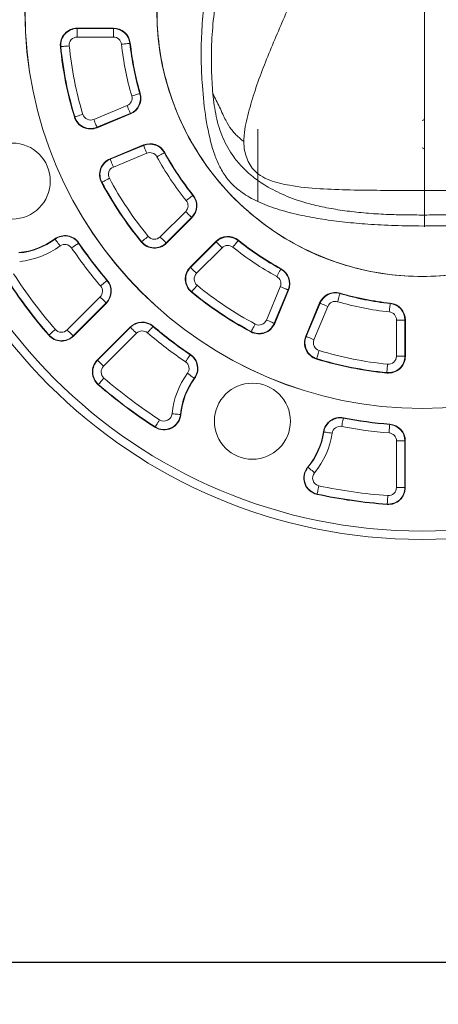
# Model space of a CAD drawing. Units: millimetres. Extents: x 13 to 413, y 12 to 292.
# Drawn here: x 113 to 123, y 74 to 97 of the extents above; entities that cross this region are included whole.
import ezdxf

# ---------------------------------------------------------------- set-up
doc = ezdxf.new("R2010")
doc.units = ezdxf.units.MM
doc.layers.add('DIBUJO', color=7, linetype='Continuous')
doc.styles.add('SLDTEXTSTYLE0', font='TXT', dxfattribs={"width": 0.605})
doc.dimstyles.new('SLDDIMSTYLE0', dxfattribs={"dimtxt": 4, "dimasz": 2.25, "dimexe": 0, "dimexo": 0.0625, "dimgap": 1, "dimtad": 1, "dimdec": 3, "dimlfac": 10, "dimrnd": 1e-09, "dimzin": 12, "dimdsep": 46, "dimtxsty": 'SLDTEXTSTYLE0', "dimsah": 1, "dimcen": 0.09, "dimadec": 0, "dimazin": 3, "dimtfac": 1, "dimtdec": 3, "dimtofl": 0, "dimtmove": 0, "dimatfit": 3, "dimfxl": 1, "dimfrac": 2, "dimtolj": 1, "dimtzin": 12, "dimarcsym": 0})

# ---------------------------------------------------------------- blocks, each defined once
blk = doc.blocks.new('_D_20')
at = {"layer": 'DIBUJO'}
for p, q in [((192.271, 103.53), (192.271, 73.774)), ((97.395, 101.424), (97.395, 73.774)), ((97.395, 74.774), (192.271, 74.774))]:
    blk.add_line(p, q, dxfattribs=at)
for points in [[(97.395, 74.774), (99.645, 74.399), (99.645, 75.149)], [(192.271, 74.774), (190.021, 75.149), (190.021, 74.399)]]:
    blk.add_solid(points, dxfattribs=at)
at = {"layer": 'DIBUJO', "insert": (143.208, 79.931), "char_height": 4, "attachment_point": 1, "style": 'SLDTEXTSTYLE0'}
blk.add_mtext('R', dxfattribs=at)

msp = doc.modelspace()

# ---------------------------------------------------------------- linework, layer by layer
at = {"color": 7, "linetype": 'Continuous', "lineweight": 15}
for p, q in [((115.23821, 96.87606), (114.38366, 96.87606)), ((114.38366, 96.86557), (114.38366, 96.87606)), ((114.38366, 96.86557), (115.23821, 96.86557)), ((114.38366, 96.66558), (114.38366, 96.86557)), ((115.23821, 96.86557), (115.23821, 96.87606)), ((115.23821, 96.86557), (115.23821, 96.66558)), ((115.23821, 96.66558), (114.38366, 96.66558)), ((115.62714, 96.5169), (115.63757, 96.51804)), ((113.99427, 96.43614), (113.98383, 96.43512)), ((115.86385, 95.3269), (115.87392, 95.32984)), ((114.77192, 94.71368), (115.56142, 95.0407)), ((115.63795, 94.85593), (114.84846, 94.52891)), ((114.85247, 94.51922), (115.64197, 94.84624)), ((115.63795, 94.85593), (115.64197, 94.84624)), ((114.32437, 94.77664), (114.31433, 94.77359)), ((114.84846, 94.52891), (114.85247, 94.51922)), ((115.94678, 94.11036), (115.15728, 93.78334)), ((115.16129, 93.77365), (115.95079, 94.10068)), ((116.02733, 93.91591), (115.23782, 93.58888)), ((115.95079, 94.10068), (115.94678, 94.11036)), ((116.44355, 93.92738), (116.45274, 93.93243)), ((115.16129, 93.77365), (115.15728, 93.78334)), ((114.96588, 93.2279), (114.95663, 93.22296)), ((122.28178, 93.03475), (122.59454, 93.03467)), ((122.59454, 93.03467), (122.59454, 92.45293)), ((122.59454, 93.03467), (122.59454, 92.45295)), ((117.11763, 92.91855), (117.12581, 92.92511)), ((116.34349, 91.93414), (116.94775, 92.5384)), ((117.08916, 92.39698), (116.48491, 91.79273)), ((116.49232, 91.78531), (117.09658, 92.38957)), ((117.08916, 92.39698), (117.09658, 92.38957)), ((122.59454, 92.45293), (122.59454, 92.17656)), ((113.85864, 91.8814), (113.85345, 91.88843)), ((115.90591, 91.82104), (115.89781, 91.81438)), ((117.6598, 91.82635), (117.05554, 91.22209)), ((117.06295, 91.21468), (117.66721, 91.81893)), ((117.66721, 91.81893), (117.6598, 91.82635)), ((118.18878, 91.8474), (118.19534, 91.85558)), ((114.41528, 91.78556), (114.42253, 91.79045)), ((116.48491, 91.79273), (116.49232, 91.78531)), ((117.80863, 91.67752), (117.20437, 91.07326)), ((117.06295, 91.21468), (117.05554, 91.22209)), ((119.19761, 91.17332), (119.20265, 91.18252)), ((115.08609, 90.90384), (115.09275, 90.90952)), ((118.85912, 89.9676), (119.18614, 90.7571)), ((119.3709, 90.68056), (119.04388, 89.89106)), ((119.05357, 89.88705), (119.38059, 90.67655)), ((119.3709, 90.68056), (119.38059, 90.67655)), ((114.14385, 89.7345), (114.92383, 90.51448)), ((117.09127, 90.63568), (117.08461, 90.62758)), ((120.59713, 90.59362), (120.60007, 90.60369)), ((115.06525, 90.37307), (114.28526, 89.59308)), ((115.07143, 90.36689), (114.29144, 89.5869)), ((115.06525, 90.37307), (115.07143, 90.36689)), ((120.11647, 90.37174), (119.78945, 89.58224)), ((119.79914, 89.57822), (120.12616, 90.36773)), ((120.31093, 90.29119), (119.98391, 89.50169)), ((120.12616, 90.36773), (120.11647, 90.37174)), ((121.78713, 90.35692), (121.78827, 90.36734)), ((121.93581, 89.96798), (122.1358, 89.96798)), ((121.93581, 89.11343), (121.93581, 89.96798)), ((122.1358, 89.96798), (122.14629, 89.96798)), ((122.1358, 89.96798), (122.1358, 89.11343)), ((122.14629, 89.11343), (122.14629, 89.96798)), ((115.63711, 89.8012), (114.85713, 89.02122)), ((114.86331, 89.01503), (115.6433, 89.79502)), ((115.6433, 89.79502), (115.63711, 89.8012)), ((116.17407, 89.81587), (116.17975, 89.82251)), ((119.04388, 89.89106), (119.05357, 89.88705)), ((113.71305, 89.61336), (113.70644, 89.60764)), ((114.28526, 89.59308), (114.29144, 89.5869)), ((115.78471, 89.65361), (115.00473, 88.87362)), ((118.49813, 89.69565), (118.49319, 89.6864)), ((119.79914, 89.57822), (119.78945, 89.58224)), ((114.86331, 89.01503), (114.85713, 89.02122)), ((117.05579, 89.14505), (117.06068, 89.15229)), ((120.04687, 89.05414), (120.04382, 89.0441)), ((121.93581, 89.11343), (122.1358, 89.11343)), ((122.1358, 89.11343), (122.14629, 89.11343)), ((117.15163, 88.58841), (117.15866, 88.58322)), ((121.70638, 88.72404), (121.70535, 88.7136)), ((114.88359, 88.44282), (114.87786, 88.43622)), ((116.82497, 87.73185), (116.83368, 87.73104)), ((120.67743, 87.64492), (120.67909, 87.6535)), ((116.22387, 87.43894), (116.21914, 87.43159)), ((121.77523, 87.49579), (121.77592, 87.5045)), ((120.21605, 87.31909), (120.20741, 87.32039)), ((121.93581, 87.10574), (122.1358, 87.10574)), ((121.93581, 86.00267), (121.93581, 87.10574)), ((122.1358, 87.10574), (122.14455, 87.10574)), ((122.1358, 87.10574), (122.1358, 86.00267)), ((122.14455, 87.10574), (122.14455, 86.00267)), ((119.84135, 86.48243), (119.83462, 86.48801)), ((121.93581, 86.00267), (122.1358, 86.00267)), ((122.1358, 86.00267), (122.14455, 86.00267)), ((120.05928, 85.85026), (120.05742, 85.84172)), ((121.71684, 85.61239), (121.71623, 85.60367))]:
    msp.add_line(p, q, dxfattribs=at)
at = {"color": 7, "linetype": 'Continuous', "lineweight": 15, "flags": 128}
for points in [[(115.62714, 96.5169), (115.62303, 96.51645), (115.61151, 96.51519), (115.59304, 96.51317), (115.56831, 96.51046), (115.53825, 96.50717), (115.50402, 96.50342), (115.46691, 96.49936), (115.42834, 96.49513)], [(114.19331, 96.45566), (114.15469, 96.45187), (114.11754, 96.44823), (114.08327, 96.44487), (114.05318, 96.44192), (114.02841, 96.43949), (114.00992, 96.43768), (113.99839, 96.43655), (113.99427, 96.43614)], [(115.86385, 95.3269), (115.85987, 95.32574), (115.84876, 95.3225), (115.83091, 95.3173), (115.80702, 95.31034), (115.778, 95.30188), (115.74494, 95.29224), (115.70911, 95.28179), (115.67185, 95.27093)], [(114.51572, 94.83478), (114.47859, 94.8235), (114.44288, 94.81265), (114.40993, 94.80263), (114.381, 94.79384), (114.35719, 94.78661), (114.33941, 94.78121), (114.32833, 94.77784), (114.32437, 94.77664)], [(115.63795, 94.85593), (115.63637, 94.85976), (115.63194, 94.87046), (115.62482, 94.88763), (115.61531, 94.91062), (115.60374, 94.93855), (115.59056, 94.97036), (115.57627, 95.00485), (115.56142, 95.0407)], [(114.77192, 94.71368), (114.78677, 94.67783), (114.80105, 94.64334), (114.81423, 94.61153), (114.8258, 94.58359), (114.83532, 94.56061), (114.84244, 94.54343), (114.84687, 94.53273), (114.84846, 94.52891)], [(115.95079, 94.10068), (115.95238, 94.09685), (115.95681, 94.08615), (115.96392, 94.06898), (115.97345, 94.04599), (115.98501, 94.01806), (115.99819, 93.98624), (116.01247, 93.95176), (116.02733, 93.91591)], [(116.44355, 93.92738), (116.43992, 93.92539), (116.42977, 93.91982), (116.41347, 93.91088), (116.39166, 93.89891), (116.36515, 93.88437), (116.33496, 93.86781), (116.30223, 93.84986), (116.26821, 93.83119)], [(115.16129, 93.77365), (115.16288, 93.76983), (115.1673, 93.75913), (115.17442, 93.74196), (115.18394, 93.71897), (115.19551, 93.69104), (115.20869, 93.65922), (115.22298, 93.62473), (115.23782, 93.58888)], [(115.14229, 93.32209), (115.10806, 93.30382), (115.07514, 93.28623), (115.04476, 93.27002), (115.01809, 93.25578), (114.99614, 93.24406), (114.97975, 93.2353), (114.96952, 93.22985), (114.96588, 93.2279)], [(117.11763, 92.91855), (117.1144, 92.91596), (117.10537, 92.90871), (117.09088, 92.89707), (117.07147, 92.8815), (117.04789, 92.86258), (117.02104, 92.84102), (116.99193, 92.81765), (116.96166, 92.79337)], [(116.94775, 92.5384), (116.97519, 92.51096), (117.00158, 92.48456), (117.02593, 92.46021), (117.04731, 92.43884), (117.0649, 92.42124), (117.07804, 92.4081), (117.08623, 92.39991), (117.08916, 92.39698)], [(113.85864, 91.8814), (113.8611, 91.87807), (113.86798, 91.86875), (113.87902, 91.8538), (113.8938, 91.83378), (113.91175, 91.80945), (113.9322, 91.78175), (113.95437, 91.75172), (113.97742, 91.7205)], [(116.06045, 91.94798), (116.03046, 91.92335), (116.00162, 91.89965), (115.97501, 91.8778), (115.95165, 91.85861), (115.93242, 91.84281), (115.91806, 91.83102), (115.90911, 91.82366), (115.90591, 91.82104)], [(116.34349, 91.93414), (116.37093, 91.9067), (116.39732, 91.88031), (116.42167, 91.85596), (116.44305, 91.83458), (116.46065, 91.81698), (116.47379, 91.80384), (116.48198, 91.79565), (116.48491, 91.79273)], [(117.66721, 91.81893), (117.67014, 91.81601), (117.67833, 91.80782), (117.69147, 91.79468), (117.70907, 91.77708), (117.73044, 91.7557), (117.75479, 91.73135), (117.78119, 91.70496), (117.80863, 91.67752)], [(118.18878, 91.8474), (118.18618, 91.84417), (118.17894, 91.83514), (118.1673, 91.82065), (118.15173, 91.80124), (118.1328, 91.77766), (118.11125, 91.75081), (118.08788, 91.7217), (118.0636, 91.69143)], [(114.24953, 91.67365), (114.28169, 91.69536), (114.31263, 91.71625), (114.34117, 91.73552), (114.36622, 91.75244), (114.38685, 91.76636), (114.40225, 91.77676), (114.41185, 91.78324), (114.41528, 91.78556)], [(117.20437, 91.07326), (117.17693, 91.1007), (117.15054, 91.12709), (117.12619, 91.15144), (117.10481, 91.17282), (117.08721, 91.19042), (117.07407, 91.20356), (117.06588, 91.21175), (117.06295, 91.21468)], [(119.19761, 91.17332), (119.19562, 91.16969), (119.19005, 91.15954), (119.18111, 91.14324), (119.16914, 91.12143), (119.1546, 91.09492), (119.13804, 91.06473), (119.12008, 91.032), (119.10142, 90.99798)], [(114.93402, 90.77395), (114.96353, 90.79915), (114.99191, 90.8234), (115.0181, 90.84576), (115.04109, 90.8654), (115.06001, 90.88156), (115.07414, 90.89363), (115.08295, 90.90115), (115.08609, 90.90384)], [(117.21821, 90.79022), (117.19358, 90.76024), (117.16988, 90.73139), (117.14803, 90.70478), (117.12883, 90.68142), (117.11304, 90.66219), (117.10124, 90.64783), (117.09389, 90.63888), (117.09127, 90.63568)], [(119.3709, 90.68056), (119.36708, 90.68215), (119.35638, 90.68658), (119.33921, 90.69369), (119.31622, 90.70321), (119.28829, 90.71478), (119.25648, 90.72796), (119.22198, 90.74225), (119.18614, 90.7571)], [(114.92383, 90.51448), (114.95127, 90.48705), (114.97767, 90.46065), (115.00202, 90.4363), (115.0234, 90.41492), (115.04099, 90.39733), (115.05413, 90.38419), (115.06232, 90.376), (115.06525, 90.37307)], [(120.59713, 90.59362), (120.59597, 90.58965), (120.59273, 90.57853), (120.58753, 90.56069), (120.58056, 90.5368), (120.5721, 90.50777), (120.56247, 90.47471), (120.55202, 90.43888), (120.54116, 90.40162)], [(120.12616, 90.36773), (120.12998, 90.36614), (120.14069, 90.36171), (120.15786, 90.3546), (120.18084, 90.34508), (120.20878, 90.3335), (120.24059, 90.32033), (120.27508, 90.30604), (120.31093, 90.29119)], [(121.78713, 90.35692), (121.78668, 90.3528), (121.78542, 90.34129), (121.7834, 90.32281), (121.78069, 90.29808), (121.77739, 90.26803), (121.77365, 90.23379), (121.76959, 90.19668), (121.76536, 90.15811)], [(118.85912, 89.9676), (118.89496, 89.95275), (118.92945, 89.93846), (118.96127, 89.92528), (118.9892, 89.91371), (119.01219, 89.90419), (119.02936, 89.89708), (119.04006, 89.89265), (119.04388, 89.89106)], [(113.71305, 89.61336), (113.71618, 89.61608), (113.72493, 89.62367), (113.73896, 89.63584), (113.75776, 89.65215), (113.7806, 89.67196), (113.80661, 89.69452), (113.83481, 89.71899), (113.86412, 89.74441)], [(114.14385, 89.7345), (114.17129, 89.70706), (114.19768, 89.68066), (114.22203, 89.65631), (114.24341, 89.63494), (114.261, 89.61734), (114.27415, 89.6042), (114.28234, 89.59601), (114.28526, 89.59308)], [(115.78471, 89.65361), (115.75728, 89.68104), (115.73088, 89.70744), (115.70653, 89.73179), (115.68515, 89.75317), (115.66755, 89.77076), (115.65441, 89.7839), (115.64622, 89.79209), (115.6433, 89.79502)], [(116.04418, 89.66379), (116.06938, 89.6933), (116.09363, 89.72169), (116.11599, 89.74787), (116.13563, 89.77086), (116.15179, 89.78978), (116.16386, 89.80391), (116.17138, 89.81272), (116.17407, 89.81587)], [(118.59232, 89.87207), (118.57404, 89.83784), (118.55646, 89.80491), (118.54024, 89.77453), (118.526, 89.74786), (118.51428, 89.72591), (118.50553, 89.70951), (118.50007, 89.6993), (118.49813, 89.69565)], [(119.79914, 89.57822), (119.80296, 89.57664), (119.81367, 89.57221), (119.83083, 89.5651), (119.85382, 89.55557), (119.88175, 89.544), (119.91357, 89.53083), (119.94806, 89.51654), (119.98391, 89.50169)], [(120.10501, 89.24549), (120.09373, 89.20836), (120.08288, 89.17265), (120.07286, 89.1397), (120.06407, 89.11077), (120.05684, 89.08697), (120.05143, 89.06918), (120.04807, 89.0581), (120.04687, 89.05414)], [(115.00473, 88.87362), (114.97729, 88.90106), (114.95089, 88.92745), (114.92654, 88.9518), (114.90516, 88.97318), (114.88757, 88.99078), (114.87443, 89.00392), (114.86624, 89.01211), (114.86331, 89.01503)], [(117.05579, 89.14505), (117.05347, 89.14162), (117.04699, 89.13202), (117.03659, 89.11662), (117.02267, 89.096), (117.00574, 89.07094), (116.98648, 89.0424), (116.96559, 89.01146), (116.94387, 88.9793)], [(121.72588, 88.92308), (121.7221, 88.88446), (121.71846, 88.84731), (121.7151, 88.81304), (121.71215, 88.78295), (121.70972, 88.75819), (121.70791, 88.73969), (121.70677, 88.72816), (121.70638, 88.72404)], [(115.01464, 88.59389), (114.98921, 88.56458), (114.96476, 88.53638), (114.94219, 88.51037), (114.92238, 88.48753), (114.90608, 88.46873), (114.89389, 88.4547), (114.8863, 88.44595), (114.88359, 88.44282)], [(117.15163, 88.58841), (117.14829, 88.59087), (117.13898, 88.59775), (117.12402, 88.60879), (117.10401, 88.62357), (117.07968, 88.64152), (117.05198, 88.66197), (117.02195, 88.68414), (116.99072, 88.70719)], [(116.82497, 87.73185), (116.82085, 87.73223), (116.80932, 87.73331), (116.79081, 87.73503), (116.76604, 87.73733), (116.73593, 87.74014), (116.70165, 87.74332), (116.66448, 87.74678), (116.62584, 87.75038)], [(120.63936, 87.44858), (120.64674, 87.48668), (120.65385, 87.52332), (120.6604, 87.55713), (120.66616, 87.58681), (120.67089, 87.61124), (120.67443, 87.62949), (120.67663, 87.64086), (120.67743, 87.64492)], [(116.22387, 87.43894), (116.22611, 87.44243), (116.23237, 87.45217), (116.24242, 87.4678), (116.25587, 87.48874), (116.27221, 87.51417), (116.29083, 87.54314), (116.31101, 87.57454), (116.33199, 87.60719)], [(121.75954, 87.29641), (121.76259, 87.3351), (121.76552, 87.37231), (121.76822, 87.40664), (121.77059, 87.43678), (121.77254, 87.46159), (121.774, 87.48012), (121.77491, 87.49166), (121.77523, 87.49579)], [(120.21605, 87.31909), (120.22015, 87.31847), (120.2316, 87.31675), (120.24998, 87.31398), (120.27458, 87.31027), (120.30448, 87.30577), (120.33853, 87.30064), (120.37545, 87.29508), (120.41381, 87.2893)], [(119.84135, 86.48243), (119.84453, 86.47978), (119.85345, 86.47239), (119.86775, 86.46052), (119.8869, 86.44463), (119.91017, 86.42532), (119.93667, 86.40333), (119.9654, 86.3795), (119.99526, 86.35472)], [(120.05928, 85.85026), (120.06015, 85.85431), (120.06262, 85.86563), (120.06657, 85.88379), (120.07186, 85.9081), (120.07829, 85.93764), (120.08561, 85.97129), (120.09354, 86.00777), (120.10179, 86.04569)], [(121.71684, 85.61239), (121.71714, 85.61652), (121.71796, 85.62807), (121.71927, 85.64661), (121.72104, 85.67143), (121.72318, 85.70159), (121.72562, 85.73594), (121.72826, 85.77318), (121.731, 85.81188)]]:
    msp.add_lwpolyline(points, dxfattribs=at)
at = {"color": 7, "linetype": 'Continuous', "lineweight": 15}
for centre, radius in [((122.54454, 97.27432), 12.5), ((122.54454, 97.27432), 12.3), ((122.54454, 97.27432), 9.4), ((122.54454, 97.27432), 9.39825), ((122.54454, 97.27432), 6.27675), ((112.84381, 93.25614), 0.9), ((118.52637, 87.57358), 0.9)]:
    msp.add_circle(centre, radius, dxfattribs=at)
for centre, radius, start, end in [((114.38366, 96.47432), 0.40175, 90, 185.598738), ((114.38366, 96.47432), 0.39126, 90, 185.598738), ((115.23821, 96.47432), 0.40175, 6.248655, 90), ((115.23821, 96.47432), 0.39126, 6.248655, 90), ((114.38366, 96.47432), 0.19127, 90, 185.598738), ((115.23821, 96.47432), 0.19127, 6.248655, 90), ((122.54454, 97.27432), 7.15873, 186.248655, 196.251345), ((122.54454, 97.27432), 6.95874, 186.248655, 196.251345), ((122.54454, 97.27432), 6.94825, 186.248655, 196.251345), ((122.54454, 97.27432), 8.60175, 185.598738, 196.901262), ((122.54454, 97.27432), 8.59126, 185.598738, 196.901262), ((122.54454, 97.27432), 8.39127, 185.598738, 196.901262), ((115.48823, 95.21741), 0.39126, 292.5, 16.251345), ((115.48823, 95.21741), 0.40175, 292.5, 16.251345), ((115.48823, 95.21741), 0.19127, 292.5, 16.251345), ((114.69873, 94.89039), 0.19127, 196.901262, 292.5), ((114.69873, 94.89039), 0.40175, 196.901262, 292.5), ((114.69873, 94.89039), 0.39126, 196.901262, 292.5), ((122.54454, 94.74151), 0.05, 270.5, 0), ((116.10052, 93.7392), 0.40175, 28.748655, 112.5), ((116.10052, 93.7392), 0.39126, 28.748655, 112.5), ((116.10052, 93.7392), 0.19127, 28.748655, 112.5), ((122.54454, 97.27432), 6.95874, 208.748655, 218.751345), ((122.54454, 97.27432), 6.94825, 208.748655, 218.751345), ((122.54454, 93.99238), 0.05, 0, 89.5), ((115.31102, 93.41218), 0.40175, 112.5, 208.098738), ((115.31102, 93.41218), 0.39126, 112.5, 208.098738), ((122.54454, 97.27432), 7.15873, 208.748655, 218.751345), ((115.31102, 93.41218), 0.19127, 112.5, 208.098738), ((122.54454, 97.27432), 8.60175, 208.098738, 219.401262), ((122.54454, 97.27432), 8.59126, 208.098738, 219.401262), ((122.54454, 97.27432), 8.39127, 208.098738, 219.401262), ((116.8125, 92.67364), 0.19127, 315, 38.751345), ((116.8125, 92.67364), 0.39126, 315, 38.751345), ((116.8125, 92.67364), 0.40175, 315, 38.751345), ((112.84381, 93.25614), 1.7, 275.314586, 306.434726), ((112.84381, 93.25614), 1.70874, 275.314586, 306.434726), ((114.09101, 91.56662), 0.4, 34.026631, 126.434726), ((114.09101, 91.56662), 0.39126, 34.026631, 126.434726), ((116.20824, 92.06939), 0.40175, 219.401262, 315), ((116.20824, 92.06939), 0.39126, 219.401262, 315), ((116.20824, 92.06939), 0.19127, 219.401262, 315), ((117.94387, 91.54227), 0.40175, 51.248655, 135), ((117.94387, 91.54227), 0.39126, 51.248655, 135), ((122.54454, 97.27432), 6.95874, 231.248655, 241.251345), ((122.54454, 97.27432), 6.94825, 231.248655, 241.251345), ((112.84381, 93.25614), 1.90873, 275.314586, 306.434726), ((114.09101, 91.56662), 0.19127, 34.026631, 126.434726), ((122.54454, 97.27432), 10.00873, 214.026631, 220.501593), ((122.54454, 97.27432), 9.80874, 214.026631, 220.501593), ((122.54454, 97.27432), 9.8, 214.026631, 220.501593), ((117.94387, 91.54227), 0.19127, 51.248655, 135), ((122.54454, 97.27432), 7.15873, 231.248655, 241.251345), ((117.33961, 90.93802), 0.40175, 135, 230.598738), ((117.33961, 90.93802), 0.39126, 135, 230.598738), ((119.00943, 90.83029), 0.39126, 337.5, 61.251345), ((119.00943, 90.83029), 0.40175, 337.5, 61.251345), ((122.54454, 97.27432), 11.7, 212.726714, 220.940265), ((122.54454, 97.27432), 11.69126, 212.726714, 220.940265), ((122.54454, 97.27432), 11.49127, 212.726714, 220.940265), ((114.78859, 90.64973), 0.39126, 315, 40.501593), ((114.78859, 90.64973), 0.4, 315, 40.501593), ((117.33961, 90.93802), 0.19127, 135, 230.598738), ((119.00943, 90.83029), 0.19127, 337.5, 61.251345), ((114.78859, 90.64973), 0.19127, 315, 40.501593), ((122.54454, 97.27432), 8.39127, 230.598738, 241.901262), ((122.54454, 97.27432), 8.60175, 230.598738, 241.901262), ((122.54454, 97.27432), 8.59126, 230.598738, 241.901262), ((120.48764, 90.218), 0.40175, 73.748655, 157.5), ((120.48764, 90.218), 0.39126, 73.748655, 157.5), ((120.48764, 90.218), 0.19127, 73.748655, 157.5), ((122.54454, 97.27432), 6.95874, 253.748655, 263.751345), ((122.54454, 97.27432), 6.94825, 253.748655, 263.751345), ((122.54454, 97.27432), 7.15873, 253.748655, 263.751345), ((121.74454, 89.96798), 0.39126, 0, 83.751345), ((121.74454, 89.96798), 0.40175, 0, 83.751345), ((118.68241, 90.04079), 0.19127, 241.901262, 337.5), ((121.74454, 89.96798), 0.19127, 0, 83.751345), ((114.0086, 89.86974), 0.19127, 220.940265, 315), ((115.91996, 89.51836), 0.4, 49.498407, 135), ((115.91996, 89.51836), 0.39126, 49.498407, 135), ((115.91996, 89.51836), 0.19127, 49.498407, 135), ((122.54454, 97.27432), 9.80874, 229.498407, 235.973369), ((122.54454, 97.27432), 9.8, 229.498407, 235.973369), ((118.68241, 90.04079), 0.40175, 241.901262, 337.5), ((118.68241, 90.04079), 0.39126, 241.901262, 337.5), ((114.0086, 89.86974), 0.4, 220.940265, 315), ((114.0086, 89.86974), 0.39126, 220.940265, 315), ((122.54454, 97.27432), 10.00873, 229.498407, 235.973369), ((120.16061, 89.4285), 0.40175, 157.5, 253.098738), ((120.16061, 89.4285), 0.39126, 157.5, 253.098738), ((120.16061, 89.4285), 0.19127, 157.5, 253.098738), ((122.54454, 97.27432), 8.39127, 253.098738, 264.401262), ((115.13997, 88.73837), 0.4, 135, 229.059735), ((115.13997, 88.73837), 0.39126, 135, 229.059735), ((116.83685, 88.82078), 0.39126, 323.565274, 55.973369), ((116.83685, 88.82078), 0.4, 323.565274, 55.973369), ((122.54454, 97.27432), 8.60175, 253.098738, 264.401262), ((122.54454, 97.27432), 8.59126, 253.098738, 264.401262), ((121.74454, 89.11343), 0.40175, 264.401262, 0), ((121.74454, 89.11343), 0.39126, 264.401262, 0), ((121.74454, 89.11343), 0.19127, 264.401262, 0), ((115.13997, 88.73837), 0.19127, 135, 229.059735), ((116.83685, 88.82078), 0.19127, 323.565274, 55.973369), ((122.54454, 97.27432), 11.49127, 229.059735, 237.273286), ((118.52637, 87.57358), 1.90873, 143.565274, 174.685414), ((118.52637, 87.57358), 1.70874, 143.565274, 174.685414), ((118.52637, 87.57358), 1.7, 143.565274, 174.685414), ((122.54454, 97.27432), 11.7, 229.059735, 237.273286), ((122.54454, 97.27432), 11.69126, 229.059735, 237.273286), ((116.4354, 87.76809), 0.4, 237.273286, 354.685414), ((116.4354, 87.76809), 0.39126, 237.273286, 354.685414), ((116.4354, 87.76809), 0.19127, 237.273286, 354.685414), ((120.60295, 87.26082), 0.4, 79.026631, 171.434726), ((120.60295, 87.26082), 0.39126, 79.026631, 171.434726), ((122.54454, 97.27432), 9.80874, 259.026631, 265.501593), ((122.54454, 97.27432), 9.8, 259.026631, 265.501593), ((120.60295, 87.26082), 0.19127, 79.026631, 171.434726), ((122.54454, 97.27432), 10.00873, 259.026631, 265.501593), ((121.74454, 87.10574), 0.39126, 0, 85.501593), ((121.74454, 87.10574), 0.4, 0, 85.501593), ((118.52637, 87.57358), 1.7, 320.314586, 351.434726), ((118.52637, 87.57358), 1.70874, 320.314586, 351.434726), ((118.52637, 87.57358), 1.90873, 320.314586, 351.434726), ((121.74454, 87.10574), 0.19127, 0, 85.501593), ((120.14245, 86.23258), 0.4, 140.314586, 257.726714), ((120.14245, 86.23258), 0.39126, 140.314586, 257.726714), ((120.14245, 86.23258), 0.19127, 140.314586, 257.726714), ((122.54454, 97.27432), 11.49127, 257.726714, 265.940265), ((121.74454, 86.00267), 0.4, 265.940265, 0), ((121.74454, 86.00267), 0.39126, 265.940265, 0), ((121.74454, 86.00267), 0.19127, 265.940265, 0), ((122.54454, 97.27432), 11.7, 257.726714, 265.940265), ((122.54454, 97.27432), 11.69126, 257.726714, 265.940265)]:
    msp.add_arc(centre, radius, start, end, dxfattribs=at)
for points, knots in [([(128.81955, 97.27432), (128.80918, 97.54811), (128.78846, 98.09571), (128.62177, 98.90305), (128.35881, 99.68252), (127.9943, 100.42079), (127.5371, 101.10522), (126.99432, 101.7241), (126.37545, 102.26684), (125.69102, 102.72417), (124.95275, 103.08824), (124.17328, 103.35283), (123.36594, 103.51343), (122.54454, 103.56726), (121.72315, 103.51342), (120.91581, 103.35283), (120.13634, 103.08824), (119.39807, 102.72417), (118.71364, 102.26684), (118.09476, 101.7241), (117.55202, 101.10522), (117.09469, 100.42079), (116.73063, 99.68252), (116.46602, 98.90305), (116.30544, 98.09571), (116.2516, 97.27432), (116.30544, 96.45292), (116.46602, 95.64558), (116.73063, 94.86611), (117.0947, 94.12784), (117.55202, 93.44341), (118.09476, 92.82453), (118.71364, 92.28179), (119.39807, 91.82446), (120.13634, 91.46039), (120.91581, 91.1958), (121.72315, 91.03521), (122.54454, 90.98137), (123.36594, 91.03521), (124.17328, 91.1958), (124.95275, 91.46039), (125.69102, 91.82446), (126.37545, 92.28179), (126.99432, 92.82453), (127.5371, 93.44341), (127.9943, 94.12784), (128.35881, 94.86611), (128.62177, 95.64558), (128.78846, 96.45292), (128.80918, 97.00052), (128.81955, 97.27432)], [0, 0, 0, 0, 0.02083336, 0.04166668, 0.06250001, 0.08333336, 0.10416669, 0.12500003, 0.14583335, 0.16666659, 0.18750001, 0.20833338, 0.22916658, 0.25000005, 0.27083337, 0.29166672, 0.31249995, 0.33333337, 0.35416673, 0.37500005, 0.3958333, 0.41666663, 0.43749997, 0.45833335, 0.47916664, 0.50000001, 0.52083333, 0.54166666, 0.56250004, 0.58333335, 0.60416671, 0.62499995, 0.64583327, 0.66666663, 0.68750006, 0.70833328, 0.72916663, 0.74999995, 0.77083343, 0.79166662, 0.81249999, 0.83333342, 0.85416665, 0.87499997, 0.89583332, 0.91666668, 0.93749999, 0.95833332, 0.97916668, 1, 1, 1, 1]), ([(122.54455, 92.19222), (122.77202, 92.19418), (123.22753, 92.1981), (123.90121, 92.23473), (124.50293, 92.29224), (125.02796, 92.3674), (125.47837, 92.45423), (125.93428, 92.57213), (126.37462, 92.72985), (126.7683, 92.93743), (127.06132, 93.18377), (127.31333, 93.51354), (127.5105, 93.94064), (127.64995, 94.47566), (127.72413, 95.05214), (127.76861, 95.68362), (127.7904, 96.37275), (127.75816, 97.11865), (127.66619, 97.9), (127.5121, 98.64614), (127.30174, 99.34554), (127.04979, 99.98641), (126.73035, 100.62412), (126.36768, 101.20885), (125.96054, 101.72698), (125.62255, 102.09262), (125.36164, 102.36514), (125.17204, 102.53689), (124.92068, 102.69337), (124.6056, 102.81204), (124.24631, 102.91035), (123.77415, 103.00793), (123.18743, 103.09145), (122.48572, 103.11848), (121.83952, 103.08174), (121.25506, 102.99906), (120.79214, 102.89178), (120.39425, 102.77902), (120.0645, 102.64412), (119.79319, 102.43093), (119.43625, 102.05841), (118.9829, 101.54011), (118.50131, 100.85339), (118.11633, 100.14982), (117.8287, 99.44371), (117.61404, 98.74827), (117.46431, 98.06586), (117.36853, 97.39557), (117.31935, 96.74352), (117.31072, 96.11226), (117.34186, 95.43441), (117.41554, 94.72868), (117.53994, 94.14665), (117.68384, 93.72891), (117.8267, 93.44819), (118.02935, 93.18495), (118.31465, 92.94668), (118.69514, 92.73967), (119.16154, 92.57187), (119.66599, 92.44379), (120.18964, 92.34981), (120.71378, 92.28191), (121.28441, 92.23167), (121.8967, 92.19882), (122.32858, 92.19442), (122.54455, 92.19222)], [0, 0, 0, 0, 0.01491931, 0.02987607, 0.04477687, 0.05598631, 0.0672217, 0.07841601, 0.09255198, 0.10667098, 0.12075115, 0.134854, 0.15745932, 0.18015411, 0.20291901, 0.22562025, 0.25018483, 0.27474609, 0.29914937, 0.32354501, 0.34218401, 0.36089565, 0.37958055, 0.39818295, 0.41305576, 0.42794357, 0.43394571, 0.43994476, 0.44587307, 0.45405578, 0.46228709, 0.47051684, 0.48581096, 0.50115506, 0.51645286, 0.52820095, 0.53994589, 0.54784229, 0.55568915, 0.56366052, 0.57169311, 0.59264643, 0.61365744, 0.63459465, 0.65510905, 0.67569586, 0.69631065, 0.71686319, 0.73820365, 0.75956478, 0.78091154, 0.81057007, 0.84021797, 0.85363063, 0.8670509, 0.88042147, 0.89418213, 0.90792348, 0.92166396, 0.93541139, 0.94748952, 0.95961241, 0.97170692, 0.98585177, 1, 1, 1, 1]), ([(122.59454, 102.86983), (122.38677, 102.86311), (121.97138, 102.84966), (121.40866, 102.74397), (120.91542, 102.58847), (120.46978, 102.34482), (120.04861, 102.00722), (119.62677, 101.61438), (119.19676, 101.13385), (118.77973, 100.5652), (118.40464, 99.91121), (118.09956, 99.22784), (117.86643, 98.52766), (117.7015, 97.82023), (117.6012, 97.13468), (117.55627, 96.488), (117.55071, 95.87992), (117.57739, 95.5067), (117.59073, 95.32009)], [0, 0, 0, 0, 0.04927462, 0.09850996, 0.13593117, 0.17321348, 0.22276038, 0.27247585, 0.32210402, 0.39317106, 0.46450532, 0.53567887, 0.61403801, 0.69266632, 0.77140378, 0.84991163, 0.92495437, 1, 1, 1, 1]), ([(122.59454, 102.86982), (122.80233, 102.86309), (123.21774, 102.84964), (123.7805, 102.74393), (124.27375, 102.5884), (124.7194, 102.34471), (125.14057, 102.00707), (125.56241, 101.6142), (125.99242, 101.1336), (126.40947, 100.56484), (126.78456, 99.91071), (127.08965, 99.2272), (127.32275, 98.52685), (127.48764, 97.81924), (127.58787, 97.13354), (127.63273, 96.48696), (127.63823, 95.87919), (127.61156, 95.50629), (127.59823, 95.31984)], [0, 0, 0, 0, 0.04927374, 0.09850772, 0.13592951, 0.17321355, 0.22276156, 0.27247815, 0.32210778, 0.39318719, 0.46453364, 0.53571985, 0.61409952, 0.69274865, 0.77150681, 0.85003557, 0.92501639, 1, 1, 1, 1]), ([(122.59454, 93.03467), (122.59454, 93.03627), (122.59454, 93.04061), (122.59454, 93.04983), (122.59454, 93.06163), (122.59454, 93.07528), (122.59454, 93.09008), (122.59454, 93.11271), (122.59454, 93.14741), (122.59454, 93.21642), (122.59454, 93.31772), (122.59454, 93.50026), (122.59454, 93.77951), (122.59454, 94.22546), (122.59454, 94.79462), (122.59454, 95.49426), (122.59454, 96.30188), (122.59454, 97.21491), (122.59454, 98.22718), (122.59454, 99.33101), (122.59454, 100.52811), (122.59454, 101.46577), (122.59454, 102.02499), (122.59454, 102.133)], [0, 0, 0, 0, 0.00584005, 0.01573498, 0.0282591, 0.03963852, 0.05028076, 0.06056889, 0.08252754, 0.10326846, 0.14234716, 0.18334431, 0.25652602, 0.3285922, 0.40988456, 0.49163093, 0.57348411, 0.65514154, 0.73661867, 0.81799003, 0.89930426, 0.98055133, 1, 1, 1, 1]), ([(122.59454, 93.03467), (122.59454, 93.03627), (122.59454, 93.04061), (122.59454, 93.04983), (122.59454, 93.06163), (122.59454, 93.07528), (122.59454, 93.09008), (122.59454, 93.11271), (122.59454, 93.14741), (122.59454, 93.21642), (122.59454, 93.31772), (122.59454, 93.50026), (122.59454, 93.77951), (122.59454, 94.22546), (122.59454, 94.79462), (122.59454, 95.49426), (122.59454, 96.30188), (122.59454, 97.21491), (122.59454, 98.22718), (122.59454, 99.33101), (122.59454, 100.52811), (122.59454, 101.46577), (122.59454, 102.02499), (122.59454, 102.133)], [0, 0, 0, 0, 0.00584005, 0.01573498, 0.0282591, 0.03963852, 0.05028076, 0.06056889, 0.08252754, 0.10326846, 0.14234716, 0.18334431, 0.25652602, 0.3285922, 0.40988456, 0.49163093, 0.57348411, 0.65514154, 0.73661867, 0.81799003, 0.89930426, 0.98055133, 1, 1, 1, 1]), ([(118.32329, 94.1917), (118.32507, 94.24177), (118.33329, 94.47346), (118.42894, 94.87739), (118.64101, 95.59247), (118.99575, 96.47551), (119.45524, 97.53362), (119.93352, 98.58378), (120.41875, 99.63229), (120.74441, 100.33091), (120.90761, 100.68101)], [0, 0, 0, 0, 0.02142388, 0.099135, 0.17627954, 0.34095255, 0.5055552, 0.67014625, 0.83470011, 1, 1, 1, 1]), ([(117.59075, 95.31959), (117.64467, 95.21544), (117.75253, 95.00711), (117.8967, 94.67386), (117.99756, 94.5183), (118.06469, 94.43434), (118.10157, 94.39167), (118.13824, 94.35262), (118.17439, 94.31675), (118.20916, 94.28455), (118.24318, 94.25493), (118.2789, 94.22566), (118.30467, 94.20593), (118.32055, 94.19437), (118.32273, 94.19244), (118.32357, 94.1917)], [0, 0, 0, 0, 0.18344996, 0.36693787, 0.54990833, 0.60351888, 0.65744403, 0.71211037, 0.76740124, 0.82121829, 0.87172251, 0.92544771, 0.9884201, 0.99549878, 1, 1, 1, 1]), ([(117.59077, 95.31954), (117.61278, 95.13814), (117.65684, 94.77507), (117.8138, 94.27676), (118.03415, 93.87505), (118.29896, 93.56342), (118.57057, 93.32477), (118.91124, 93.09638), (119.33843, 92.88768), (119.81125, 92.72851), (120.27923, 92.62187), (120.70968, 92.5521), (121.1609, 92.49956), (121.63091, 92.46744), (122.11177, 92.45403), (122.43363, 92.45329), (122.59454, 92.45293)], [0, 0, 0, 0, 0.10699025, 0.21413039, 0.32082863, 0.38782657, 0.45496426, 0.52191595, 0.60069563, 0.67936965, 0.73210278, 0.78507835, 0.83792009, 0.89179885, 0.94590652, 1, 1, 1, 1]), ([(127.59819, 95.31929), (127.57618, 95.13793), (127.53213, 94.77494), (127.37522, 94.27672), (127.15496, 93.87511), (126.89028, 93.56357), (126.61885, 93.32502), (126.27839, 93.0967), (125.85145, 92.88803), (125.37887, 92.72884), (124.91112, 92.62217), (124.48087, 92.55235), (124.0296, 92.49974), (123.55928, 92.46755), (123.07787, 92.45407), (122.75564, 92.45332), (122.59454, 92.45295)], [0, 0, 0, 0, 0.10698792, 0.21412561, 0.32082154, 0.38779104, 0.4549004, 0.52182374, 0.60057623, 0.67922312, 0.73193896, 0.7848961, 0.83772011, 0.89166572, 0.94583954, 1, 1, 1, 1]), ([(118.65312, 92.77681), (118.65312, 92.81696), (118.65312, 92.90973), (118.65312, 93.12767), (118.65312, 93.45755), (118.65312, 93.91885), (118.65312, 94.29699), (118.65312, 94.48644)], [0, 0, 0, 0, 0.12280175, 0.28370888, 0.52270908, 0.7608749, 1, 1, 1, 1]), ([(118.32329, 94.1917), (118.32675, 94.12061), (118.33318, 93.98813), (118.38698, 93.80107), (118.4659, 93.63613), (118.57562, 93.49143), (118.73265, 93.36589), (118.93453, 93.27146), (119.16779, 93.20354), (119.56124, 93.12039), (120.12088, 93.0686), (120.84027, 93.0431), (121.56114, 93.03544), (122.04156, 93.03498), (122.28178, 93.03475)], [0, 0, 0, 0, 0.04682801, 0.08727879, 0.12750023, 0.16699704, 0.20603001, 0.25899278, 0.31293487, 0.36617061, 0.52422871, 0.68288935, 0.84143422, 1, 1, 1, 1]), ([(126.86552, 94.1917), (126.85914, 94.09741), (126.84639, 93.90888), (126.73699, 93.6438), (126.55357, 93.42206), (126.27244, 93.27165), (125.93798, 93.18062), (125.56525, 93.1176), (124.93654, 93.05797), (124.04935, 93.03637), (123.28874, 93.03532), (122.90731, 93.03479)], [0, 0, 0, 0, 0.06208891, 0.1241441, 0.18608883, 0.24817495, 0.33118429, 0.41433504, 0.49759348, 0.7480572, 1, 1, 1, 1]), ([(122.90731, 93.03479), (122.85844, 93.03475), (122.75418, 93.03467), (122.64993, 93.03467), (122.59454, 93.03467)], [0, 0, 0, 0, 0.46875541, 1, 1, 1, 1])]:
    msp.add_open_spline(points, degree=3, knots=knots, dxfattribs=at)

# ---------------------------------------------------------------- dimensions: what is measured, and where the dimension line sits
at = {"layer": 'DIBUJO'}
dim = msp.add_linear_dim(base=(192.27054, 74.77432), p1=(97.39454, 102.42432), p2=(192.27054, 104.53032), dimstyle='SLDDIMSTYLE0', dxfattribs=at)
dim.commit()
dim.dimension.update_dxf_attribs({"geometry": '_D_20', "text_midpoint": (144.83254, 74.77432), "dimtype": 160})

doc.saveas('drawing.dxf')
